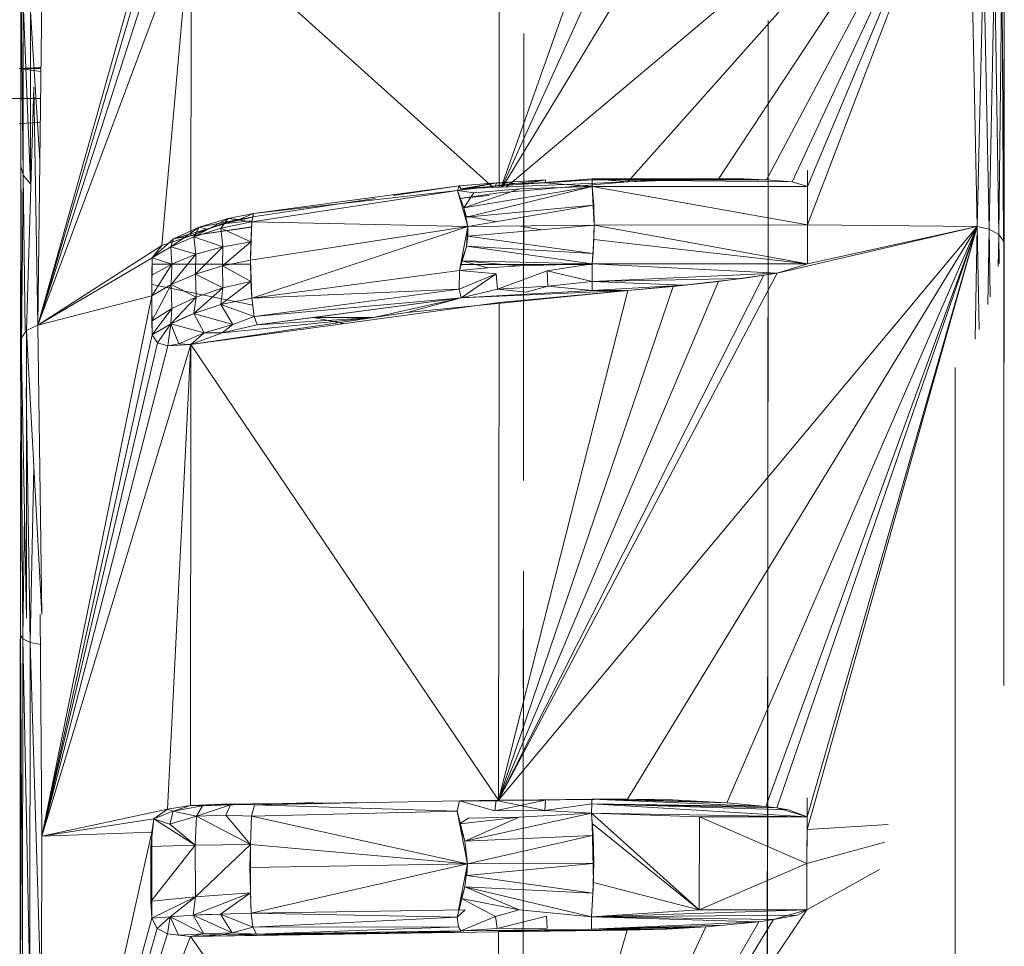
# Model space of a CAD drawing. Units: millimetres. Extents: x 1246 to 7966, y -1791 to 2961.
# Drawn here: x 1824 to 1839, y 404 to 418 of the extents above; entities that cross this region are included whole.
import ezdxf

# ---------------------------------------------------------------- set-up
doc = ezdxf.new("R2010")
doc.units = ezdxf.units.MM
doc.layers.add('099-110 Fodplade', color=7, linetype='Continuous', lineweight=9)

# ---------------------------------------------------------------- blocks, each defined once
blk = doc.blocks.new('30030_DWG-436561-Level 1')
at = {"lineweight": 9}
for p, q in [((1972.342, 421.615), (1965.247, 415.643)), ((1967.103, 415.724), (1972.342, 421.615)), ((1972.342, 421.615), (1968.489, 415.774)), ((1969.217, 415.755), (1972.342, 421.615)), ((1969.61, 415.721), (1972.342, 421.615)), ((1969.844, 415.067), (1972.342, 421.615)), ((1969.845, 415.65), (1972.342, 421.615)), ((1968.623, 421.305), (1965.193, 415.641)), ((1967.106, 421.111), (1965.17, 415.64)), ((1967.695, 421.185), (1965.179, 415.641)), ((1965.139, 415.639), (1965.143, 420.822)), ((1972.845, 420.177), (1972.843, 416.987)), ((1972.847, 420.025), (1972.845, 417.082)), ((1960.44, 419.784), (1958.101, 413.539)), ((1959.85, 419.756), (1958.101, 413.539)), ((1960.091, 419.709), (1958.101, 413.539)), ((1959.934, 419.705), (1958.101, 413.539)), ((1960.44, 419.784), (1959.995, 414.754)), ((1960.44, 419.784), (1960.437, 414.901)), ((1960.44, 419.784), (1965.048, 415.635)), ((1957.844, 416.823), (1957.846, 419.512)), ((1957.845, 417.88), (1957.846, 419.512)), ((1958.101, 413.539), (1958.171, 419.29)), ((1972.346, 419.26), (1972.434, 415.04)), ((1972.53, 419.233), (1972.434, 415.04)), ((1972.53, 419.233), (1972.617, 414.999)), ((1972.7, 419.148), (1972.617, 414.999)), ((1972.7, 419.148), (1972.762, 414.919)), ((1972.811, 419.018), (1972.762, 414.919)), ((1972.811, 419.018), (1972.835, 414.817)), ((1972.846, 419.018), (1972.845, 417.601)), ((1972.846, 419.018), (1972.845, 418.117)), ((1972.846, 418.877), (1972.835, 414.817)), ((1957.844, 415.965), (1957.845, 418.65)), ((1957.879, 415.823), (1957.845, 418.65)), ((1957.879, 415.823), (1957.88, 418.476)), ((1957.99, 415.691), (1957.88, 418.476)), ((1957.844, 416.823), (1957.845, 418.296)), ((1957.99, 415.691), (1957.992, 418.315)), ((1958.132, 416.05), (1957.992, 418.315)), ((1969.237, 407.419), (1969.245, 418.182)), ((1969.238, 409.069), (1969.244, 418.128)), ((1969.238, 408.297), (1969.244, 418.128)), ((1957.843, 416.742), (1957.844, 417.965)), ((1965.515, 416.987), (1965.516, 417.987)), ((1957.841, 412.615), (1957.845, 417.88)), ((1957.845, 417.88), (1957.843, 414.916)), ((1957.845, 417.88), (1957.844, 415.781)), ((1957.845, 417.88), (1957.844, 416.823)), ((1957.847, 413.337), (1957.845, 417.88)), ((1965.515, 416.888), (1965.515, 417.892)), ((1965.515, 416.888), (1965.515, 417.892)), ((1965.515, 417.61), (1965.515, 417.892)), ((1965.514, 416.109), (1965.515, 417.61)), ((1965.515, 416.594), (1965.515, 417.61)), ((1972.835, 414.817), (1972.845, 417.601)), ((1972.843, 414.287), (1972.845, 417.601)), ((1972.845, 416.761), (1972.845, 417.601)), ((1958.149, 417.468), (1957.815, 417.454)), ((1958.149, 417.452), (1957.815, 417.454)), ((1958.148, 417.405), (1957.815, 417.454)), ((1969.237, 407.419), (1969.244, 417.309)), ((1958.041, 417.167), (1957.931, 413.455)), ((1958.041, 417.167), (1958.101, 413.539)), ((1969.239, 410.041), (1969.244, 417.274)), ((1969.239, 409.669), (1969.244, 417.274)), ((1965.514, 416.109), (1965.515, 417.143)), ((1965.514, 416.109), (1965.515, 417.143)), ((1965.515, 416.594), (1965.515, 417.143)), ((1957.474, 416.993), (1958.143, 416.992)), ((1965.515, 416.888), (1965.515, 416.987)), ((1972.841, 415.031), (1972.843, 416.987)), ((1957.843, 416.742), (1957.842, 416.066)), ((1957.843, 414.916), (1957.844, 416.823)), ((1958.139, 416.629), (1957.815, 416.612)), ((1965.514, 415.441), (1965.514, 416.498)), ((1965.514, 415.441), (1965.514, 416.498)), ((1965.514, 415.441), (1965.514, 416.109)), ((1957.84, 412.683), (1957.842, 416.066)), ((1957.85, 412.687), (1957.844, 415.965)), ((1957.879, 415.823), (1957.844, 415.965)), ((1969.243, 416.037), (1969.238, 409.643)), ((1969.243, 416.037), (1969.239, 410.012)), ((1957.85, 412.687), (1957.879, 415.823)), ((1957.911, 413.455), (1957.879, 415.823)), ((1957.99, 415.691), (1957.879, 415.823)), ((1969.844, 415.897), (1969.844, 415.477)), ((1969.845, 415.65), (1969.844, 415.897)), ((1957.847, 413.337), (1957.844, 415.781)), ((1961.391, 415.24), (1964.529, 415.663)), ((1963.529, 415.512), (1964.529, 415.663)), ((1964.505, 415.591), (1965.103, 415.71)), ((1964.505, 415.591), (1964.529, 415.663)), ((1964.505, 415.591), (1965.078, 415.663)), ((1964.529, 415.663), (1965.103, 415.71)), ((1964.561, 415.614), (1964.529, 415.663)), ((1966.558, 415.769), (1964.561, 415.614)), ((1967.103, 415.724), (1964.561, 415.614)), ((1964.561, 415.614), (1965.103, 415.71)), ((1966.558, 415.652), (1964.601, 415.325)), ((1966.558, 415.652), (1964.642, 415.184)), ((1965.854, 415.755), (1965.078, 415.663)), ((1965.078, 415.663), (1965.103, 415.71)), ((1965.842, 415.709), (1965.078, 415.663)), ((1965.854, 415.755), (1965.103, 415.71)), ((1965.103, 415.71), (1965.555, 415.697)), ((1967.103, 415.724), (1965.139, 415.553)), ((1966.558, 415.652), (1965.453, 415.616)), ((1965.512, 413.595), (1965.514, 415.684)), ((1965.513, 414.598), (1965.514, 415.684)), ((1965.513, 414.598), (1965.514, 415.684)), ((1965.513, 414.712), (1965.514, 415.684)), ((1965.854, 415.755), (1965.555, 415.697)), ((1966.558, 415.769), (1965.842, 415.709)), ((1965.842, 415.709), (1965.854, 415.755)), ((1966.558, 415.755), (1965.842, 415.709)), ((1966.558, 415.652), (1965.842, 415.709)), ((1966.558, 415.755), (1966.558, 415.769)), ((1968.869, 415.768), (1966.558, 415.769)), ((1966.558, 415.769), (1967.986, 415.768)), ((1966.558, 415.769), (1967.103, 415.724)), ((1966.558, 415.755), (1968.869, 415.768)), ((1966.558, 415.652), (1966.558, 415.755)), ((1969.61, 415.721), (1966.558, 415.755)), ((1966.558, 415.755), (1969.217, 415.755)), ((1969.845, 415.65), (1966.558, 415.652)), ((1966.558, 415.652), (1966.589, 415.062)), ((1966.558, 415.652), (1966.582, 415.368)), ((1969.844, 415.067), (1966.558, 415.652)), ((1967.103, 415.724), (1968.489, 415.774)), ((1967.986, 415.768), (1967.103, 415.724)), ((1968.869, 415.768), (1967.986, 415.768)), ((1969.217, 415.755), (1968.489, 415.774)), ((1969.217, 415.755), (1968.869, 415.768)), ((1969.61, 415.721), (1969.217, 415.755)), ((1969.845, 415.65), (1969.61, 415.721)), ((1969.845, 415.65), (1969.844, 415.477)), ((1969.845, 415.65), (1969.844, 415.067)), ((1969.844, 415.65), (1969.844, 415.067)), ((1969.845, 415.65), (1969.844, 415.067)), ((1961.367, 415.111), (1964.505, 415.591)), ((1964.505, 415.591), (1961.391, 415.24)), ((1964.505, 415.591), (1964.753, 415.557)), ((1964.505, 415.591), (1964.663, 415.04)), ((1964.505, 415.591), (1964.601, 415.325)), ((1964.54, 415.47), (1965.139, 415.553)), ((1964.981, 415.512), (1964.54, 415.468)), ((1964.601, 415.325), (1965.453, 415.616)), ((1964.601, 415.325), (1964.753, 415.557)), ((1965.453, 415.616), (1964.753, 415.557)), ((1961.448, 415.199), (1963.247, 415.47)), ((1966.573, 415.367), (1964.642, 415.184)), ((1964.663, 415.04), (1966.573, 415.367)), ((1966.589, 415.062), (1966.582, 415.368)), ((1961.391, 415.24), (1961.005, 415.163)), ((1961.391, 415.24), (1961.175, 415.147)), ((1961.448, 415.199), (1961.175, 415.147)), ((1961.367, 415.111), (1961.391, 415.24)), ((1964.663, 415.04), (1964.601, 415.325)), ((1964.642, 415.184), (1964.601, 415.325)), ((1965.104, 415.115), (1964.616, 415.203)), ((1960.914, 415.08), (1960.437, 414.901)), ((1960.48, 414.886), (1961.005, 415.163)), ((1961.005, 415.163), (1960.565, 415.029)), ((1961.175, 415.147), (1960.565, 415.029)), ((1961.175, 415.147), (1960.682, 415.003)), ((1960.914, 415.08), (1960.682, 415.003)), ((1960.896, 415.016), (1961.005, 415.163)), ((1960.896, 415.016), (1961.367, 415.111)), ((1961.381, 415.184), (1960.914, 415.08)), ((1960.914, 415.08), (1961.175, 415.147)), ((1961.367, 415.126), (1960.914, 415.08)), ((1961.367, 415.111), (1961.005, 415.163)), ((1961.005, 415.163), (1961.175, 415.147)), ((1961.344, 414.527), (1961.367, 415.111)), ((1961.35, 414.807), (1961.367, 415.111)), ((1961.367, 415.111), (1964.663, 415.04)), ((1964.663, 414.893), (1966.589, 415.062)), ((1966.589, 415.062), (1964.663, 415.04)), ((1965.788, 414.992), (1965.469, 415.049)), ((1966.572, 414.631), (1966.589, 415.062)), ((1966.589, 415.062), (1966.585, 414.845)), ((1969.844, 415.067), (1966.589, 415.062)), ((1966.589, 415.062), (1969.843, 414.471)), ((1969.844, 415.067), (1969.843, 414.471)), ((1969.844, 415.067), (1972.434, 415.04)), ((1957.841, 412.615), (1957.843, 414.916)), ((1960.437, 414.901), (1959.995, 414.754)), ((1960.13, 414.731), (1960.565, 415.029)), ((1960.565, 415.029), (1960.173, 414.856)), ((1960.682, 415.003), (1960.173, 414.856)), ((1960.437, 414.901), (1960.173, 414.856)), ((1961.364, 415.038), (1960.437, 414.901)), ((1960.437, 414.901), (1961.364, 415.03)), ((1960.437, 414.901), (1960.682, 415.003)), ((1960.48, 414.886), (1960.565, 415.029)), ((1960.48, 414.886), (1960.896, 415.016)), ((1960.565, 415.029), (1960.682, 415.003)), ((1960.925, 414.732), (1960.896, 415.016)), ((1961.35, 414.807), (1960.896, 415.016)), ((1961.344, 414.527), (1964.663, 415.04)), ((1961.366, 413.95), (1964.663, 415.04)), ((1964.535, 414.371), (1964.663, 415.04)), ((1964.642, 414.744), (1964.663, 415.04)), ((1964.663, 414.893), (1964.663, 415.04)), ((1972.434, 415.04), (1965.132, 406.293)), ((1972.434, 415.04), (1967.096, 406.307)), ((1972.434, 415.04), (1968.616, 406.254)), ((1972.434, 415.04), (1969.21, 406.197)), ((1972.434, 415.04), (1969.377, 406.173)), ((1972.434, 415.04), (1969.379, 414.33)), ((1969.838, 406.037), (1972.434, 415.04)), ((1969.838, 405.843), (1972.434, 415.04)), ((1972.434, 415.04), (1969.843, 414.471)), ((1972.434, 415.04), (1972.403, 413.323)), ((1972.617, 414.999), (1972.434, 415.04)), ((1972.434, 415.04), (1972.462, 413.471)), ((1972.617, 414.999), (1972.596, 413.85)), ((1972.762, 414.919), (1972.617, 414.999)), ((1972.617, 414.999), (1972.633, 413.967)), ((1972.762, 414.919), (1972.755, 414.43)), ((1972.835, 414.817), (1972.762, 414.919)), ((1972.762, 414.919), (1972.766, 414.477)), ((1972.839, 412.615), (1972.841, 415.031)), ((1972.841, 415.031), (1972.841, 414.176)), ((1958.101, 413.539), (1959.995, 414.754)), ((1959.847, 414.564), (1960.173, 414.856)), ((1959.847, 414.564), (1959.995, 414.754)), ((1960.13, 414.731), (1960.48, 414.886)), ((1960.13, 414.731), (1960.173, 414.856)), ((1960.514, 414.618), (1960.48, 414.886)), ((1960.925, 414.732), (1960.48, 414.886)), ((1960.919, 414.441), (1961.35, 414.807)), ((1960.925, 414.732), (1961.35, 414.807)), ((1961.35, 414.807), (1961.344, 414.527)), ((1964.535, 414.371), (1964.642, 414.744)), ((1964.572, 414.518), (1964.642, 414.744)), ((1964.642, 414.744), (1964.663, 414.893)), ((1966.558, 414.473), (1964.642, 414.744)), ((1964.642, 414.744), (1966.569, 414.631)), ((1966.569, 414.631), (1964.663, 414.893)), ((1966.558, 414.473), (1966.585, 414.845)), ((1966.585, 414.845), (1969.843, 414.471)), ((1959.847, 414.564), (1960.13, 414.731)), ((1960.144, 414.469), (1960.13, 414.731)), ((1960.514, 414.618), (1960.13, 414.731)), ((1960.138, 414.155), (1960.514, 414.618)), ((1960.144, 414.469), (1960.514, 414.618)), ((1960.509, 414.315), (1960.925, 414.732)), ((1960.514, 414.618), (1960.509, 414.315)), ((1960.514, 414.618), (1960.925, 414.732)), ((1960.925, 414.732), (1960.919, 414.441)), ((1965.512, 413.595), (1965.513, 414.712)), ((1965.512, 413.595), (1965.513, 414.712)), ((1965.512, 413.595), (1965.513, 414.598)), ((1966.558, 414.473), (1966.572, 414.631)), ((1959.847, 414.564), (1958.101, 413.539)), ((1959.84, 414.3), (1959.847, 414.564)), ((1960.144, 414.469), (1959.84, 414.3)), ((1959.843, 413.982), (1959.847, 414.564)), ((1959.843, 413.982), (1960.144, 414.469)), ((1959.846, 414.466), (1961.347, 414.465)), ((1960.144, 414.469), (1959.847, 414.564)), ((1960.144, 414.469), (1960.138, 414.155)), ((1960.919, 414.441), (1961.344, 414.527)), ((1961.344, 414.527), (1961.351, 414.204)), ((1961.344, 414.527), (1961.366, 413.95)), ((1964.535, 414.371), (1964.572, 414.518)), ((1964.553, 414.462), (1966.558, 414.461)), ((1964.968, 414.411), (1964.572, 414.518)), ((1964.572, 414.518), (1965.452, 414.444)), ((1964.572, 414.518), (1966.558, 414.473)), ((1964.968, 414.411), (1965.452, 414.444)), ((1965.452, 414.444), (1966.558, 414.473)), ((1966.558, 414.473), (1965.87, 414.368)), ((1966.558, 414.473), (1966.557, 414.201)), ((1966.558, 414.473), (1969.843, 414.471)), ((1966.558, 414.473), (1969.379, 414.33)), ((1969.843, 414.471), (1969.379, 414.33)), ((1959.843, 413.982), (1959.84, 414.3)), ((1960.138, 414.155), (1960.509, 414.315)), ((1960.509, 414.315), (1960.919, 414.441)), ((1960.509, 414.315), (1960.516, 413.965)), ((1960.509, 414.315), (1960.926, 414.104)), ((1960.919, 414.441), (1960.926, 414.104)), ((1960.919, 414.441), (1961.351, 414.204)), ((1961.366, 413.95), (1964.535, 414.371)), ((1964.535, 414.371), (1964.528, 414.085)), ((1965.093, 414.322), (1964.528, 414.085)), ((1964.535, 414.371), (1964.968, 414.411)), ((1964.535, 414.371), (1965.093, 414.322)), ((1964.56, 413.955), (1965.093, 414.322)), ((1965.117, 414.087), (1965.093, 414.322)), ((1965.87, 414.368), (1965.117, 414.087)), ((1969.379, 414.33), (1965.132, 406.293)), ((1965.132, 406.293), (1969.18, 414.298)), ((1966.557, 414.201), (1965.87, 414.368)), ((1965.881, 414.131), (1965.87, 414.368)), ((1966.557, 414.201), (1969.379, 414.33)), ((1968.488, 414.204), (1969.18, 414.298)), ((1968.848, 414.25), (1969.379, 414.33)), ((1969.379, 414.33), (1969.18, 414.298)), ((1959.843, 413.982), (1960.138, 414.155)), ((1961.38, 413.844), (1959.844, 414.159)), ((1960.138, 414.155), (1959.845, 413.61)), ((1960.138, 414.155), (1960.145, 413.792)), ((1960.138, 414.155), (1960.516, 413.965)), ((1960.895, 413.85), (1961.351, 414.204)), ((1960.926, 414.104), (1961.351, 414.204)), ((1961.351, 414.204), (1961.366, 413.95)), ((1965.132, 406.293), (1968.488, 414.204)), ((1966.557, 414.201), (1965.881, 414.131)), ((1966.557, 414.201), (1968.848, 414.25)), ((1966.557, 414.066), (1966.557, 414.201)), ((1967.955, 414.147), (1966.557, 414.201)), ((1966.557, 414.066), (1967.955, 414.147)), ((1967.101, 414.065), (1967.955, 414.147)), ((1967.795, 414.127), (1968.488, 414.204)), ((1967.955, 414.147), (1968.848, 414.25)), ((1972.843, 414.287), (1972.841, 411.635)), ((1960.48, 413.715), (1960.926, 414.104)), ((1960.516, 413.965), (1960.926, 414.104)), ((1960.926, 414.104), (1960.895, 413.85)), ((1961.366, 413.95), (1964.528, 414.085)), ((1961.403, 413.669), (1964.528, 414.085)), ((1967.101, 414.065), (1963.739, 413.73)), ((1964.56, 413.955), (1964.528, 414.085)), ((1964.56, 413.955), (1965.117, 414.087)), ((1964.56, 413.955), (1966.557, 414.066)), ((1964.56, 413.955), (1967.101, 414.065)), ((1965.881, 414.131), (1965.117, 414.087)), ((1965.554, 414.038), (1965.117, 414.087)), ((1965.132, 406.293), (1967.795, 414.127)), ((1967.101, 414.065), (1965.132, 406.293)), ((1967.101, 414.065), (1965.138, 413.882)), ((1965.881, 414.131), (1965.554, 414.038)), ((1966.557, 414.066), (1965.881, 414.131)), ((1967.101, 414.065), (1966.557, 414.066)), ((1967.101, 414.065), (1967.795, 414.127)), ((1959.843, 413.982), (1958.101, 413.539)), ((1959.843, 413.982), (1958.162, 405.743)), ((1959.843, 413.982), (1959.84, 413.602)), ((1959.843, 413.982), (1959.846, 413.387)), ((1960.129, 413.557), (1960.516, 413.965)), ((1960.145, 413.792), (1960.516, 413.965)), ((1960.436, 413.242), (1965.138, 413.882)), ((1960.516, 413.965), (1960.48, 413.715)), ((1960.48, 413.715), (1960.895, 413.85)), ((1960.895, 413.85), (1961.366, 413.95)), ((1960.895, 413.85), (1961.075, 413.549)), ((1960.895, 413.85), (1961.403, 413.669)), ((1961.366, 413.95), (1961.403, 413.669)), ((1964.56, 413.955), (1961.403, 413.669)), ((1961.447, 413.54), (1964.56, 413.955)), ((1962.31, 413.655), (1964.56, 413.955)), ((1963.227, 413.654), (1964.56, 413.955)), ((1964.56, 413.955), (1963.739, 413.73)), ((1965.132, 406.293), (1965.138, 413.882)), ((1960.145, 413.792), (1959.845, 413.605)), ((1960.145, 413.792), (1959.846, 413.387)), ((1960.145, 413.792), (1960.129, 413.557)), ((1960.129, 413.557), (1960.48, 413.715)), ((1960.129, 413.557), (1960.48, 413.715)), ((1960.48, 413.715), (1960.322, 413.65)), ((1960.48, 413.715), (1961.075, 413.549)), ((1960.48, 413.715), (1960.64, 413.419)), ((1963.227, 413.654), (1963.739, 413.73)), ((1957.838, 409.942), (1957.841, 413.579)), ((1959.846, 413.387), (1959.84, 413.602)), ((1960.129, 413.557), (1959.846, 413.387)), ((1960.129, 413.557), (1959.929, 413.267)), ((1960.129, 413.557), (1960.087, 413.222)), ((1960.129, 413.557), (1960.322, 413.65)), ((1960.129, 413.557), (1960.64, 413.419)), ((1960.129, 413.557), (1960.252, 413.25)), ((1963.227, 413.654), (1960.436, 413.242)), ((1961.075, 413.549), (1960.64, 413.419)), ((1963.227, 413.654), (1960.913, 413.422)), ((1960.913, 413.422), (1961.075, 413.549)), ((1961.075, 413.549), (1961.403, 413.669)), ((1961.447, 413.54), (1961.403, 413.669)), ((1961.447, 413.54), (1962.31, 413.655)), ((1961.447, 413.54), (1963.227, 413.654)), ((1962.767, 413.56), (1962.306, 413.654)), ((1963.227, 413.654), (1962.31, 413.655)), ((1965.512, 412.446), (1965.512, 413.595)), ((1965.512, 412.446), (1965.512, 413.595)), ((1965.512, 412.349), (1965.512, 413.595)), ((1957.931, 413.455), (1957.847, 413.337)), ((1957.931, 413.455), (1957.928, 409.069)), ((1958.101, 413.539), (1957.931, 413.455)), ((1957.931, 413.455), (1958.164, 409.123)), ((1958.101, 413.539), (1958.164, 409.123)), ((1960.64, 413.419), (1960.252, 413.25)), ((1960.913, 413.422), (1960.436, 413.242)), ((1960.436, 413.242), (1960.64, 413.419)), ((1960.913, 413.422), (1960.64, 413.419)), ((1961.447, 413.54), (1960.913, 413.422)), ((1957.847, 413.337), (1957.84, 410.582)), ((1957.847, 413.337), (1957.841, 412.615)), ((1957.847, 413.337), (1957.928, 409.069)), ((1959.846, 413.387), (1958.162, 405.743)), ((1959.929, 413.267), (1958.162, 405.743)), ((1960.436, 413.242), (1958.162, 405.743)), ((1959.846, 413.387), (1959.929, 413.267)), ((1960.087, 413.222), (1959.929, 413.267)), ((1960.082, 406.155), (1960.436, 413.242)), ((1960.252, 413.25), (1960.087, 413.222)), ((1960.436, 413.242), (1960.087, 413.222)), ((1960.436, 413.242), (1960.252, 413.25)), ((1960.431, 406.209), (1960.436, 413.242)), ((1960.436, 413.242), (1965.132, 406.293)), ((1960.087, 413.222), (1958.162, 405.743)), ((1972.095, 412.892), (1972.095, 378.451)), ((1957.839, 408.809), (1957.85, 412.687)), ((1957.874, 408.752), (1957.85, 412.687)), ((1972.838, 408.039), (1972.842, 412.733)), ((1972.842, 412.733), (1972.841, 411.635)), ((1957.838, 407.466), (1957.841, 412.615)), ((1957.84, 410.146), (1957.841, 412.615)), ((1957.841, 412.615), (1957.84, 410.582)), ((1957.985, 408.699), (1957.923, 412.583)), ((1965.511, 411.169), (1965.512, 412.349)), ((1965.511, 411.169), (1965.512, 412.349)), ((1969.233, 402.629), (1969.24, 412.21)), ((1969.234, 403.871), (1969.24, 412.21)), ((1957.985, 408.699), (1958.043, 411.375)), ((1972.838, 408.039), (1972.841, 411.095)), ((1957.835, 406.894), (1957.838, 410.608)), ((1957.838, 407.466), (1957.84, 410.582)), ((1957.874, 408.752), (1957.898, 410.658)), ((1957.835, 404.086), (1957.84, 410.146)), ((1957.838, 407.3), (1957.84, 410.146)), ((1957.84, 410.146), (1957.838, 407.466)), ((1969.239, 410.155), (1969.239, 410.041)), ((1965.51, 409.783), (1965.508, 408.005)), ((1965.51, 409.783), (1965.51, 409.534)), ((1969.219, 395.887), (1969.238, 409.658)), ((1969.239, 409.669), (1969.238, 409.069)), ((1965.508, 408.005), (1965.51, 409.534)), ((1965.509, 408.31), (1965.51, 409.534)), ((1958.136, 409.123), (1958.162, 405.743)), ((1957.835, 403.317), (1957.839, 408.809)), ((1957.87, 403.325), (1957.839, 408.809)), ((1957.874, 408.752), (1957.839, 408.809)), ((1957.87, 403.325), (1957.874, 408.752)), ((1957.981, 403.332), (1957.874, 408.752)), ((1957.985, 408.699), (1957.874, 408.752)), ((1957.981, 403.332), (1957.985, 408.699)), ((1958.151, 403.336), (1957.985, 408.699)), ((1958.155, 408.664), (1957.985, 408.699)), ((1965.509, 408.31), (1965.507, 406.421)), ((1965.507, 406.771), (1965.509, 408.31)), ((1969.238, 408.297), (1969.237, 407.419)), ((1957.835, 404.086), (1957.838, 407.466)), ((1969.237, 407.419), (1969.229, 395.702)), ((1969.237, 407.419), (1969.231, 398.254)), ((1969.237, 407.419), (1969.236, 406.426)), ((1957.833, 403.724), (1957.836, 407.297)), ((1957.835, 404.205), (1957.838, 407.3)), ((1957.835, 404.086), (1957.838, 407.3)), ((1965.507, 406.771), (1965.506, 404.804)), ((1965.506, 405.19), (1965.507, 406.771)), ((1965.507, 406.771), (1965.507, 406.421)), ((1965.506, 405.19), (1965.507, 406.421)), ((1969.236, 406.426), (1969.235, 405.283)), ((1960.431, 406.209), (1960.082, 406.155)), ((1960.166, 406.125), (1960.431, 406.209)), ((1960.615, 406.207), (1960.166, 406.125)), ((1960.908, 406.231), (1960.431, 406.209)), ((1960.431, 406.209), (1961.405, 406.227)), ((1960.431, 406.209), (1961.405, 406.226)), ((1960.615, 406.207), (1960.431, 406.209)), ((1961.039, 406.223), (1960.521, 406.047)), ((1960.521, 406.047), (1960.615, 406.207)), ((1960.615, 406.207), (1960.908, 406.231)), ((1961.039, 406.223), (1960.615, 406.207)), ((1960.908, 406.231), (1963.221, 406.258)), ((1961.405, 406.221), (1960.908, 406.231)), ((1961.039, 406.223), (1960.908, 406.231)), ((1960.971, 406.064), (1961.039, 406.223)), ((1961.364, 406.048), (1961.405, 406.221)), ((1961.405, 406.221), (1964.533, 406.281)), ((1961.405, 406.221), (1962.304, 406.259)), ((1961.405, 406.221), (1963.221, 406.258)), ((1961.405, 406.221), (1964.5, 406.123)), ((1964.5, 406.123), (1964.533, 406.281)), ((1964.533, 406.281), (1967.096, 406.307)), ((1966.552, 406.306), (1964.533, 406.281)), ((1964.533, 406.282), (1965.132, 406.293)), ((1965.096, 406.288), (1964.533, 406.281)), ((1965.132, 406.284), (1964.533, 406.277)), ((1965.072, 406.129), (1964.533, 406.281)), ((1965.847, 406.293), (1965.072, 406.129)), ((1965.072, 406.129), (1965.096, 406.288)), ((1965.847, 406.293), (1965.096, 406.288)), ((1965.835, 406.135), (1965.096, 406.288)), ((1967.096, 406.307), (1965.132, 406.293)), ((1965.835, 406.135), (1965.847, 406.293)), ((1965.835, 406.135), (1966.552, 406.234)), ((1966.551, 406.092), (1966.552, 406.234)), ((1966.552, 406.306), (1967.096, 406.307)), ((1966.552, 406.234), (1966.552, 406.306)), ((1966.552, 406.306), (1969.21, 406.197)), ((1966.552, 406.306), (1968.616, 406.254)), ((1966.552, 406.306), (1967.693, 406.301)), ((1969.838, 406.037), (1966.552, 406.234)), ((1966.552, 406.234), (1969.553, 406.146)), ((1966.552, 406.234), (1969.377, 406.173)), ((1966.552, 406.234), (1969.21, 406.197)), ((1967.096, 406.307), (1968.616, 406.254)), ((1967.096, 406.307), (1967.693, 406.301)), ((1968.616, 406.254), (1967.693, 406.301)), ((1969.21, 406.197), (1968.616, 406.254)), ((1969.377, 406.173), (1969.21, 406.197)), ((1969.838, 406.037), (1969.837, 406.326)), ((1969.837, 406.326), (1969.837, 405.843)), ((1960.082, 406.155), (1958.162, 405.743)), ((1959.873, 406.008), (1960.082, 406.155)), ((1960.166, 406.125), (1959.873, 406.008)), ((1960.166, 406.125), (1960.082, 406.155)), ((1960.116, 405.926), (1960.166, 406.125)), ((1960.521, 406.047), (1960.116, 405.926)), ((1960.521, 406.047), (1960.166, 406.125)), ((1960.521, 406.047), (1960.503, 405.604)), ((1960.971, 406.064), (1960.521, 406.047)), ((1960.521, 406.047), (1961.344, 405.617)), ((1960.971, 406.064), (1961.364, 406.048)), ((1960.971, 406.064), (1961.344, 405.617)), ((1961.364, 406.048), (1961.344, 405.617)), ((1961.364, 406.048), (1964.5, 406.123)), ((1961.364, 406.048), (1964.659, 405.319)), ((1964.5, 406.123), (1964.618, 405.668)), ((1964.5, 406.123), (1964.659, 405.319)), ((1965.446, 406.032), (1964.538, 405.931)), ((1966.551, 406.092), (1964.618, 405.668)), ((1964.618, 405.668), (1965.446, 406.032)), ((1965.446, 406.032), (1964.671, 406.019)), ((1965.835, 406.135), (1965.072, 406.129)), ((1966.551, 406.092), (1965.446, 406.032)), ((1965.835, 406.135), (1966.551, 406.092)), ((1969.838, 406.037), (1966.551, 406.092)), ((1966.551, 406.092), (1966.572, 405.753)), ((1966.551, 406.092), (1968.194, 406.038)), ((1966.551, 406.092), (1966.56, 405.934)), ((1966.551, 406.092), (1968.193, 404.62)), ((1968.193, 404.62), (1968.194, 406.038)), ((1969.838, 406.037), (1968.194, 406.038)), ((1969.836, 405.328), (1968.194, 406.038)), ((1969.838, 406.037), (1969.377, 406.173)), ((1969.553, 406.146), (1969.377, 406.173)), ((1969.838, 406.037), (1969.553, 406.146)), ((1969.838, 406.037), (1969.836, 405.328)), ((1969.838, 406.037), (1969.837, 405.843)), ((1969.838, 406.037), (1969.837, 405.843)), ((1959.873, 406.008), (1958.162, 405.743)), ((1959.873, 406.008), (1958.162, 405.743)), ((1959.873, 406.008), (1959.827, 405.587)), ((1959.873, 406.008), (1959.841, 405.802)), ((1960.116, 405.926), (1959.873, 406.008)), ((1959.873, 406.008), (1960.503, 405.604)), ((1960.116, 405.926), (1960.503, 405.604)), ((1964.533, 405.931), (1964.671, 406.019)), ((1964.618, 405.668), (1964.533, 405.931)), ((1966.577, 405.034), (1966.56, 405.934)), ((1968.193, 404.62), (1966.561, 405.934)), ((1969.837, 405.843), (1971.076, 405.923)), ((1959.841, 405.802), (1958.156, 398.265)), ((1958.162, 405.743), (1958.156, 398.265)), ((1958.162, 405.743), (1959.841, 405.802)), ((1958.162, 405.743), (1959.841, 405.802)), ((1959.84, 404.492), (1959.841, 405.802)), ((1964.618, 405.668), (1966.564, 405.753)), ((1964.659, 405.319), (1966.564, 405.751)), ((1966.582, 405.329), (1966.572, 405.753)), ((1969.837, 405.843), (1969.836, 405.328)), ((1960.503, 405.604), (1959.827, 405.587)), ((1959.828, 404.748), (1959.827, 405.587)), ((1959.828, 404.748), (1960.503, 405.604)), ((1961.344, 405.617), (1960.503, 405.604)), ((1960.505, 404.819), (1960.503, 405.604)), ((1961.344, 405.617), (1960.505, 404.819)), ((1961.344, 405.617), (1961.338, 405.267)), ((1961.344, 405.617), (1961.344, 404.877)), ((1964.659, 405.319), (1961.344, 405.617)), ((1964.618, 405.668), (1964.659, 405.319)), ((1969.836, 405.328), (1971.024, 405.65)), ((1964.659, 405.319), (1961.344, 405.267)), ((1964.659, 405.319), (1961.359, 404.569)), ((1964.52, 404.618), (1964.659, 405.319)), ((1964.659, 405.319), (1964.617, 404.97)), ((1964.648, 405.142), (1966.572, 405.328)), ((1964.659, 405.319), (1964.648, 405.142)), ((1964.659, 405.319), (1966.572, 405.329)), ((1966.569, 404.872), (1966.582, 405.329)), ((1969.836, 405.328), (1968.193, 404.62)), ((1969.235, 405.283), (1969.229, 395.702)), ((1969.836, 405.328), (1969.836, 404.619)), ((1961.338, 405.267), (1961.359, 404.569)), ((1966.569, 404.872), (1964.648, 405.142)), ((1965.506, 405.19), (1965.505, 403.177)), ((1965.505, 403.59), (1965.506, 405.19)), ((1965.506, 405.19), (1965.506, 404.804)), ((1969.836, 404.619), (1970.942, 405.233)), ((1966.55, 404.514), (1966.577, 405.034)), ((1968.193, 404.62), (1966.577, 405.034)), ((1960.473, 404.536), (1961.344, 404.877)), ((1960.505, 404.819), (1961.344, 404.877)), ((1961.344, 404.877), (1960.889, 404.554)), ((1961.359, 404.569), (1961.344, 404.877)), ((1964.499, 404.507), (1964.617, 404.97)), ((1964.617, 404.97), (1964.565, 404.791)), ((1964.617, 404.97), (1966.569, 404.872)), ((1966.55, 404.514), (1964.617, 404.97)), ((1964.617, 404.97), (1965.445, 404.622)), ((1966.55, 404.514), (1966.569, 404.872)), ((1959.84, 404.492), (1959.828, 404.748)), ((1960.505, 404.819), (1959.84, 404.492)), ((1960.505, 404.819), (1959.84, 404.75)), ((1960.505, 404.819), (1960.123, 404.515)), ((1960.505, 404.819), (1960.473, 404.536)), ((1965.086, 404.516), (1964.565, 404.791)), ((1964.565, 404.791), (1965.445, 404.622)), ((1960.473, 404.536), (1960.123, 404.515)), ((1960.473, 404.536), (1960.889, 404.554)), ((1960.473, 404.536), (1960.889, 404.554)), ((1960.473, 404.536), (1960.67, 404.546)), ((1960.473, 404.536), (1961.068, 404.27)), ((1960.473, 404.536), (1960.633, 404.254)), ((1960.889, 404.554), (1960.67, 404.546)), ((1961.359, 404.569), (1960.889, 404.554)), ((1961.383, 404.353), (1960.889, 404.554)), ((1960.889, 404.554), (1961.068, 404.27)), ((1961.359, 404.569), (1964.624, 404.619)), ((1964.499, 404.507), (1961.359, 404.569)), ((1964.499, 404.507), (1961.359, 404.569)), ((1961.359, 404.569), (1961.383, 404.353)), ((1964.499, 404.507), (1964.624, 404.619)), ((1965.086, 404.516), (1965.445, 404.622)), ((1969.836, 404.619), (1965.126, 397.625)), ((1966.55, 404.514), (1965.445, 404.622)), ((1966.55, 404.514), (1968.193, 404.62)), ((1966.55, 404.514), (1969.836, 404.619)), ((1966.55, 404.514), (1969.694, 404.538)), ((1969.836, 404.619), (1968.193, 404.62)), ((1969.324, 404.472), (1969.836, 404.619)), ((1969.324, 404.472), (1969.694, 404.538)), ((1969.694, 404.538), (1969.836, 404.619)), ((1959.84, 404.492), (1958.156, 398.265)), ((1960.123, 404.515), (1959.84, 404.492)), ((1959.84, 404.492), (1959.923, 404.336)), ((1960.123, 404.515), (1959.923, 404.336)), ((1960.123, 404.515), (1960.08, 404.254)), ((1960.123, 404.515), (1960.633, 404.254)), ((1960.123, 404.515), (1960.246, 404.233)), ((1964.499, 404.507), (1961.383, 404.353)), ((1964.521, 404.359), (1964.499, 404.507)), ((1965.086, 404.516), (1964.553, 404.299)), ((1965.11, 404.335), (1965.086, 404.516)), ((1965.862, 404.521), (1965.11, 404.335)), ((1969.324, 404.472), (1965.126, 397.625)), ((1969.104, 404.437), (1965.126, 397.625)), ((1965.874, 404.34), (1965.862, 404.521)), ((1966.55, 404.326), (1966.55, 404.514)), ((1966.55, 404.514), (1969.104, 404.437)), ((1966.55, 404.514), (1969.324, 404.472)), ((1966.55, 404.326), (1969.104, 404.437)), ((1966.55, 404.326), (1968.568, 404.384)), ((1968.292, 404.361), (1969.104, 404.437)), ((1968.568, 404.384), (1968.292, 404.361)), ((1968.568, 404.384), (1969.104, 404.437)), ((1969.104, 404.437), (1969.324, 404.472)), ((1959.923, 404.336), (1958.156, 398.265)), ((1960.08, 404.254), (1958.156, 398.265)), ((1960.08, 404.254), (1959.923, 404.336)), ((1960.429, 404.214), (1960.08, 404.254)), ((1960.246, 404.233), (1960.08, 404.254)), ((1960.633, 404.254), (1960.246, 404.233)), ((1960.429, 404.214), (1960.246, 404.233)), ((1960.429, 404.214), (1965.131, 404.284)), ((1963.22, 404.263), (1960.429, 404.214)), ((1960.429, 404.214), (1960.633, 404.254)), ((1960.906, 404.236), (1960.429, 404.214)), ((1961.068, 404.27), (1960.633, 404.254)), ((1960.906, 404.236), (1960.633, 404.254)), ((1960.906, 404.236), (1961.068, 404.27)), ((1963.22, 404.263), (1960.906, 404.236)), ((1961.44, 404.25), (1960.906, 404.236)), ((1961.383, 404.353), (1961.068, 404.27)), ((1961.44, 404.25), (1961.068, 404.27)), ((1964.521, 404.359), (1961.383, 404.353)), ((1961.44, 404.25), (1961.383, 404.353)), ((1964.521, 404.359), (1961.44, 404.25)), ((1964.553, 404.299), (1961.44, 404.25)), ((1961.44, 404.25), (1962.303, 404.264)), ((1961.44, 404.25), (1963.22, 404.263)), ((1964.553, 404.299), (1962.303, 404.264)), ((1963.22, 404.263), (1962.303, 404.264)), ((1964.553, 404.299), (1963.22, 404.263)), ((1963.22, 404.263), (1963.732, 404.272)), ((1964.553, 404.299), (1963.732, 404.272)), ((1964.601, 404.282), (1963.732, 404.272)), ((1964.553, 404.299), (1964.521, 404.359)), ((1965.11, 404.335), (1964.553, 404.299)), ((1966.55, 404.326), (1964.553, 404.299)), ((1964.553, 404.299), (1967.094, 404.311)), ((1965.874, 404.34), (1965.11, 404.335)), ((1968.292, 404.361), (1965.126, 397.625)), ((1967.094, 404.311), (1965.126, 397.625)), ((1965.126, 397.625), (1965.131, 404.284)), ((1967.094, 404.311), (1965.131, 404.288)), ((1967.094, 404.311), (1965.131, 404.284)), ((1966.55, 404.326), (1968.292, 404.361)), ((1966.55, 404.326), (1967.094, 404.311)), ((1966.55, 404.326), (1967.693, 404.326)), ((1967.094, 404.311), (1967.693, 404.326)), ((1968.292, 404.361), (1967.435, 404.325)), ((1968.292, 404.361), (1967.693, 404.326)), ((1957.833, 401.034), (1957.835, 404.205)), ((1957.833, 400.632), (1957.835, 404.205)), ((1957.833, 400.632), (1957.835, 404.086)), ((1957.835, 404.205), (1957.835, 404.086)), ((1960.429, 404.214), (1958.156, 398.265)), ((1960.429, 404.214), (1965.126, 397.625))]:
    blk.add_line(p, q, dxfattribs=at)

msp = doc.modelspace()

# ---------------------------------------------------------------- block references
at = {"layer": '099-110 Fodplade'}
msp.add_blockref('30030_DWG-436561-Level 1', (-134, 0), dxfattribs=at)

doc.saveas('drawing.dxf')
